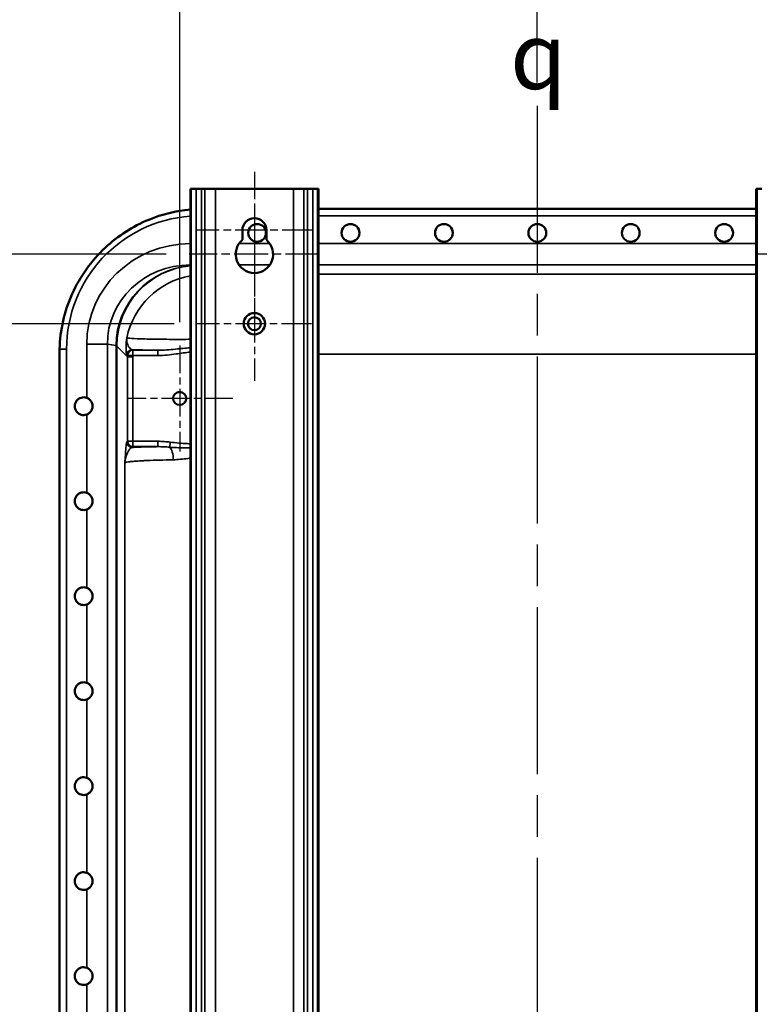
# Model space of a CAD drawing. Units: inches. Extents: x 1 to 190, y 1 to 147.
# Drawn here: x 131 to 148, y 87 to 110 of the extents above; entities that cross this region are included whole.
import ezdxf

# ---------------------------------------------------------------- set-up
doc = ezdxf.new("R2010")
doc.units = ezdxf.units.IN
doc.header["$LTSCALE"] = 8.695652
doc.header["$MEASUREMENT"] = 0
doc.linetypes.add('CHAIN', pattern=[0.7087, 0.4724, -0.0591, 0.1181, -0.0591])
for name, color, linetype, lineweight in [('Center Mark (ANSI)', 7, 'Continuous', 25), ('Centerline (ANSI)', 7, 'Continuous', 25), ('Dimension (ANSI)', 7, 'Continuous', 25), ('Symbol (ANSI)', 7, 'Continuous', 25), ('Visible (ANSI)', 7, 'Continuous', 50), ('Visible Narrow (ANSI)', 7, 'Continuous', 35)]:
    doc.layers.add(name, color=color, linetype=linetype, lineweight=lineweight)
doc.styles.add('Note Text (ANSI)', font='tahoma.ttf')
doc.dimstyles.new('Default (ANSI)', dxfattribs={"dimscale": 8.695652, "dimtxt": 0.12, "dimasz": 0.098425, "dimexe": 0.125, "dimexo": 0.0625, "dimgap": 0.031496, "dimtad": 0, "dimtih": 1, "dimtoh": 1, "dimrnd": 1e-08, "dimzin": 4, "dimdsep": 46, "dimtxsty": 'Note Text (ANSI)', "dimcen": 0.09, "dimdle": 0.393701, "dimclrd": 256, "dimclre": 256, "dimclrt": 256, "dimadec": 0, "dimazin": 1, "dimtfac": 1, "dimtofl": 0, "dimtmove": 0, "dimatfit": 3, "dimfxl": 1, "dimtolj": 1, "dimtzin": 4, "dimlwd": -1, "dimlwe": -1, "dimarcsym": 0})

# ---------------------------------------------------------------- blocks, each defined once
blk = doc.blocks.new('*D36')
at = {"layer": 'Defpoints', "color": 0, "transparency": 16777216}
for p in [(142.895, 111.515), (142.895, 107.684), (134.52, 102.073)]:
    blk.add_point(p, dxfattribs=at)
at = {"layer": 'Dimension (ANSI)', "transparency": 16777216}
for p, q in [((134.52, 102.616), (134.52, 112.602)), ((142.895, 108.228), (142.895, 112.602)), ((135.376, 111.515), (136.569, 111.515)), ((142.039, 111.515), (140.846, 111.515))]:
    blk.add_line(p, q, dxfattribs=at)
for points in [[(135.376, 111.657), (135.376, 111.372), (134.52, 111.515)], [(142.039, 111.657), (142.039, 111.372), (142.895, 111.515)]]:
    blk.add_solid(points, dxfattribs=at)
at = {"layer": 'Dimension (ANSI)', "transparency": 16777216, "char_height": 1.0435, "attachment_point": 2, "style": 'Note Text (ANSI)'}
for s, insert in [('\\A1; 8.38"', (138.708, 112.88)), ('\\A1;[213]', (138.708, 111.241))]:
    blk.add_mtext(s, dxfattribs=dict(at, insert=insert))
blk = doc.blocks.new('*D37')
at = {"layer": 'Defpoints', "color": 0, "transparency": 16777216}
for p in [(151.27, 115.977), (134.52, 102.073), (151.27, 102.073)]:
    blk.add_point(p, dxfattribs=at)
at = {"layer": 'Dimension (ANSI)', "transparency": 16777216}
for p, q in [((134.52, 102.616), (134.52, 117.064)), ((151.27, 102.616), (151.27, 117.064)), ((135.376, 115.977), (140.365, 115.977)), ((150.414, 115.977), (145.426, 115.977))]:
    blk.add_line(p, q, dxfattribs=at)
for points in [[(135.376, 116.12), (135.376, 115.834), (134.52, 115.977)], [(150.414, 116.12), (150.414, 115.834), (151.27, 115.977)]]:
    blk.add_solid(points, dxfattribs=at)
at = {"layer": 'Dimension (ANSI)', "transparency": 16777216, "attachment_point": 2, "style": 'Note Text (ANSI)'}
for s, insert, char_height in [('\\A1; 16.75"', (142.895, 117.336), 1.04348), ('\\A1;[425]', (142.895, 115.703), 1.0435)]:
    blk.add_mtext(s, dxfattribs=dict(at, insert=insert, char_height=char_height))
blk = doc.blocks.new('*D38')
at = {"layer": 'Defpoints', "color": 0, "transparency": 16777216}
for p in [(134.746, 104.207), (130.353, 102.582), (134.933, 102.582)]:
    blk.add_point(p, dxfattribs=at)
at = {"layer": 'Dimension (ANSI)', "transparency": 16777216}
for p, q in [((130.353, 105.063), (130.353, 105.919)), ((134.202, 104.207), (129.266, 104.207)), ((134.39, 102.582), (129.266, 102.582)), ((130.353, 101.727), (130.353, 99.545)), ((130.353, 99.545), (129.497, 99.545))]:
    blk.add_line(p, q, dxfattribs=at)
for points in [[(130.21, 105.063), (130.495, 105.063), (130.353, 104.207)], [(130.21, 101.727), (130.495, 101.727), (130.353, 102.582)]]:
    blk.add_solid(points, dxfattribs=at)
at = {"layer": 'Dimension (ANSI)', "transparency": 16777216, "attachment_point": 2, "style": 'Note Text (ANSI)'}
for s, insert, char_height in [('\\A1; \\fTahoma|b0|i0;\\H1.0435;1.63"', (127.358, 100.906), 1.04348), ('\\A1;[41]', (127.358, 99.271), 1.0435)]:
    blk.add_mtext(s, dxfattribs=dict(at, insert=insert, char_height=char_height))

msp = doc.modelspace()

# ---------------------------------------------------------------- linework, layer by layer
at = {"layer": 'Center Mark (ANSI)', "linetype": 'CHAIN', "ltscale": 0.156749}
msp.add_line((136.27, 106.138), (136.27, 103.683), dxfattribs=at)
at = {"layer": 'Center Mark (ANSI)', "linetype": 'CHAIN', "ltscale": 0.166731}
msp.add_line((136.27, 105.294), (136.27, 102.683), dxfattribs=at)
at = {"layer": 'Center Mark (ANSI)', "linetype": 'CHAIN', "ltscale": 0.174717}
msp.add_line((137.638, 104.77), (134.902, 104.77), dxfattribs=at)
at = {"layer": 'Center Mark (ANSI)', "linetype": 'CHAIN', "ltscale": 0.194681}
for p, q in [((137.795, 104.207), (134.746, 104.207)), ((151.045, 104.207), (147.996, 104.207))]:
    msp.add_line(p, q, dxfattribs=at)
at = {"layer": 'Center Mark (ANSI)', "linetype": 'CHAIN', "ltscale": 0.170724}
for p, q in [((136.27, 103.919), (136.27, 101.245)), ((137.607, 102.582), (134.933, 102.582))]:
    msp.add_line(p, q, dxfattribs=at)
at = {"layer": 'Center Mark (ANSI)', "linetype": 'CHAIN', "ltscale": 0.158394}
for p, q in [((134.52, 102.073), (134.52, 99.592)), ((135.761, 100.832), (133.28, 100.832))]:
    msp.add_line(p, q, dxfattribs=at)
at = {"layer": 'Centerline (ANSI)', "linetype": 'CHAIN', "ltscale": 0.952448}
msp.add_line((142.895, 107.684), (142.895, 35.061), dxfattribs=at)
at = {"layer": 'Visible (ANSI)'}
for p, q in [((134.77, 105.739), (134.77, 37.207)), ((134.785, 105.739), (134.77, 105.739)), ((134.785, 105.739), (134.785, 37.207)), ((134.905, 105.739), (134.785, 105.739)), ((134.905, 105.739), (135.03, 105.739)), ((135.109, 105.739), (135.03, 105.739)), ((135.358, 105.739), (135.109, 105.739)), ((137.182, 105.739), (135.358, 105.739)), ((137.431, 105.739), (137.182, 105.739)), ((137.511, 105.739), (137.431, 105.739)), ((137.511, 105.739), (137.635, 105.739)), ((137.756, 105.739), (137.635, 105.739)), ((137.756, 105.739), (137.756, 37.207)), ((137.771, 105.739), (137.756, 105.739)), ((137.771, 105.739), (137.771, 37.207)), ((148.02, 105.739), (148.02, 37.207)), ((148.035, 105.739), (148.02, 105.739)), ((148.035, 105.739), (148.035, 37.207)), ((148.155, 105.739), (148.035, 105.739)), ((148.02, 105.272), (137.771, 105.272)), ((135.989, 104.543), (135.989, 104.77)), ((136.552, 104.77), (136.552, 104.543)), ((131.705, 101.892), (131.705, 68.272))]:
    msp.add_line(p, q, dxfattribs=at)
for centre, radius in [((136.333, 104.707), 0.208), ((138.52, 104.707), 0.208), ((140.708, 104.707), 0.208), ((142.895, 104.707), 0.208), ((145.083, 104.707), 0.208), ((147.27, 104.707), 0.208), ((136.27, 102.582), 0.25), ((136.27, 102.582), 0.153), ((134.52, 100.832), 0.153)]:
    msp.add_circle(centre, radius, dxfattribs=at)
for centre, radius, start, end in [((136.27, 104.77), 0.281, 0, 180), ((136.27, 104.207), 0.438, 130.0052, 49.9948), ((132.27, 100.65), 0.208, 69.5204, 290.4796), ((132.27, 98.426), 0.208, 69.5204, 290.4796), ((132.27, 96.202), 0.208, 69.5204, 290.4796), ((132.27, 93.978), 0.208, 69.5204, 290.4796), ((132.27, 91.754), 0.208, 69.5204, 290.4796), ((132.27, 89.53), 0.208, 69.5204, 290.4796), ((132.27, 87.306), 0.208, 69.5204, 290.4796)]:
    msp.add_arc(centre, radius, start, end, dxfattribs=at)
for points, knots in [([(134.77, 105.258), (134.436, 105.226), (134.108, 105.146), (133.42, 104.862), (133.074, 104.639), (132.449, 104.055), (132.187, 103.687), (131.819, 102.872), (131.719, 102.432), (131.707, 101.985)], [-12.488534, -12.488534, -12.488534, -12.488534, -9.927119, -9.927119, -6.815913, -6.815913, -3.407942, -3.407942, 0, 0, 0, 0]), ([(132.343, 100.846), (132.345, 100.845), (132.348, 100.844), (132.375, 100.833), (132.399, 100.817), (132.436, 100.78), (132.452, 100.756), (132.473, 100.705), (132.479, 100.677), (132.479, 100.624), (132.473, 100.596), (132.452, 100.544), (132.436, 100.521), (132.399, 100.484), (132.375, 100.468), (132.348, 100.457), (132.345, 100.456), (132.343, 100.455)], [1.010292, 1.010292, 1.010292, 1.010292, 1.026746, 1.026746, 1.226225, 1.226225, 1.427682, 1.427682, 1.629138, 1.629138, 1.830594, 1.830594, 2.032051, 2.032051, 2.23153, 2.23153, 2.247984, 2.247984, 2.247984, 2.247984]), ([(132.343, 98.622), (132.345, 98.621), (132.348, 98.62), (132.375, 98.609), (132.399, 98.593), (132.436, 98.556), (132.452, 98.532), (132.473, 98.481), (132.479, 98.453), (132.479, 98.4), (132.473, 98.372), (132.452, 98.32), (132.436, 98.297), (132.399, 98.26), (132.375, 98.244), (132.348, 98.233), (132.345, 98.232), (132.343, 98.231)], [1.010292, 1.010292, 1.010292, 1.010292, 1.026746, 1.026746, 1.226225, 1.226225, 1.427682, 1.427682, 1.629138, 1.629138, 1.830594, 1.830594, 2.032051, 2.032051, 2.23153, 2.23153, 2.247984, 2.247984, 2.247984, 2.247984]), ([(132.343, 96.398), (132.345, 96.397), (132.348, 96.396), (132.375, 96.385), (132.399, 96.369), (132.436, 96.332), (132.452, 96.308), (132.473, 96.257), (132.479, 96.229), (132.479, 96.176), (132.473, 96.148), (132.452, 96.096), (132.436, 96.073), (132.399, 96.036), (132.375, 96.02), (132.348, 96.009), (132.345, 96.008), (132.343, 96.007)], [1.010292, 1.010292, 1.010292, 1.010292, 1.026746, 1.026746, 1.226225, 1.226225, 1.427682, 1.427682, 1.629138, 1.629138, 1.830594, 1.830594, 2.032051, 2.032051, 2.23153, 2.23153, 2.247984, 2.247984, 2.247984, 2.247984]), ([(132.343, 94.174), (132.345, 94.173), (132.348, 94.172), (132.375, 94.161), (132.399, 94.145), (132.436, 94.108), (132.452, 94.084), (132.473, 94.033), (132.479, 94.005), (132.479, 93.952), (132.473, 93.924), (132.452, 93.872), (132.436, 93.849), (132.399, 93.812), (132.375, 93.796), (132.348, 93.785), (132.345, 93.784), (132.343, 93.783)], [1.010292, 1.010292, 1.010292, 1.010292, 1.026746, 1.026746, 1.226225, 1.226225, 1.427682, 1.427682, 1.629138, 1.629138, 1.830594, 1.830594, 2.032051, 2.032051, 2.23153, 2.23153, 2.247984, 2.247984, 2.247984, 2.247984]), ([(132.343, 91.95), (132.345, 91.949), (132.348, 91.948), (132.375, 91.937), (132.399, 91.921), (132.436, 91.884), (132.452, 91.86), (132.473, 91.809), (132.479, 91.781), (132.479, 91.728), (132.473, 91.7), (132.452, 91.648), (132.436, 91.625), (132.399, 91.588), (132.375, 91.572), (132.348, 91.561), (132.345, 91.56), (132.343, 91.559)], [1.010292, 1.010292, 1.010292, 1.010292, 1.026746, 1.026746, 1.226225, 1.226225, 1.427682, 1.427682, 1.629138, 1.629138, 1.830594, 1.830594, 2.032051, 2.032051, 2.23153, 2.23153, 2.247984, 2.247984, 2.247984, 2.247984]), ([(132.343, 89.726), (132.345, 89.725), (132.348, 89.724), (132.375, 89.713), (132.399, 89.697), (132.436, 89.66), (132.452, 89.636), (132.473, 89.585), (132.479, 89.557), (132.479, 89.504), (132.473, 89.476), (132.452, 89.424), (132.436, 89.401), (132.399, 89.364), (132.375, 89.348), (132.348, 89.337), (132.345, 89.336), (132.343, 89.335)], [1.010292, 1.010292, 1.010292, 1.010292, 1.026746, 1.026746, 1.226225, 1.226225, 1.427682, 1.427682, 1.629138, 1.629138, 1.830594, 1.830594, 2.032051, 2.032051, 2.23153, 2.23153, 2.247984, 2.247984, 2.247984, 2.247984]), ([(132.343, 87.502), (132.346, 87.501), (132.348, 87.5), (132.376, 87.488), (132.399, 87.472), (132.436, 87.435), (132.452, 87.412), (132.474, 87.361), (132.479, 87.333), (132.479, 87.28), (132.473, 87.252), (132.452, 87.2), (132.436, 87.177), (132.399, 87.14), (132.375, 87.124), (132.348, 87.113), (132.345, 87.112), (132.343, 87.111)], [1.010389, 1.010389, 1.010389, 1.010389, 1.027837, 1.027837, 1.228373, 1.228373, 1.428774, 1.428774, 1.629176, 1.629176, 1.830632, 1.830632, 2.032089, 2.032089, 2.231568, 2.231568, 2.248022, 2.248022, 2.248022, 2.248022])]:
    msp.add_open_spline(points, degree=3, knots=knots, dxfattribs=at)
msp.add_open_spline([(131.707, 101.985), (131.706, 101.953), (131.705, 101.923), (131.705, 101.892)], degree=3, dxfattribs=at)
at = {"layer": 'Visible Narrow (ANSI)'}
for p, q in [((134.905, 105.739), (134.905, 37.207)), ((135.03, 105.739), (135.03, 37.207)), ((135.109, 105.739), (135.109, 37.207)), ((135.358, 105.739), (135.358, 37.207)), ((137.182, 105.739), (137.182, 37.207)), ((137.431, 105.739), (137.431, 37.207)), ((137.511, 105.739), (137.511, 37.207)), ((137.635, 105.739), (137.635, 37.207)), ((137.771, 105.108), (148.02, 105.108)), ((136.63, 104.457), (135.911, 104.457)), ((148.02, 104.457), (137.771, 104.457)), ((135.911, 103.957), (136.629, 103.957)), ((137.771, 103.957), (148.02, 103.957)), ((148.015, 103.741), (137.775, 103.741)), ((131.707, 101.985), (131.87, 101.985)), ((131.87, 68.18), (131.87, 101.985)), ((132.343, 102.102), (132.343, 100.846)), ((132.826, 102.102), (132.343, 102.102)), ((132.826, 68.063), (132.826, 102.102)), ((132.826, 102.102), (133.03, 102.075)), ((133.03, 102.057), (133.047, 102.057)), ((133.03, 102.057), (133.03, 68.108)), ((133.047, 102.057), (133.3, 101.804)), ((133.047, 68.108), (133.047, 102.057)), ((133.425, 101.961), (133.425, 101.836)), ((134.011, 101.961), (133.425, 101.961)), ((134.011, 101.836), (134.011, 101.961)), ((133.425, 101.836), (133.3, 101.838)), ((133.425, 101.804), (133.3, 101.804)), ((133.3, 101.804), (133.3, 99.828)), ((133.425, 101.836), (134.011, 101.836)), ((133.425, 99.828), (133.425, 101.804)), ((137.771, 101.868), (148.02, 101.868)), ((132.343, 100.455), (132.343, 98.622)), ((133.3, 99.828), (133.282, 99.81)), ((133.3, 99.828), (133.425, 99.828)), ((133.406, 99.685), (133.425, 99.703)), ((133.425, 99.828), (133.425, 99.703)), ((134.009, 99.828), (133.425, 99.828)), ((133.425, 99.703), (134.009, 99.703)), ((134.009, 99.828), (134.009, 99.703)), ((134.286, 99.69), (134.301, 99.808)), ((133.236, 99.328), (133.236, 70.837)), ((132.343, 98.231), (132.343, 96.398)), ((132.343, 96.007), (132.343, 94.174)), ((132.343, 93.783), (132.343, 91.95)), ((132.343, 91.559), (132.343, 89.726)), ((132.343, 89.335), (132.343, 87.502)), ((132.343, 87.111), (132.343, 85.278))]:
    msp.add_line(p, q, dxfattribs=at)
for centre, major_axis, ratio, start_param, end_param in [((134.997, 101.981), (-2.212, 2.212), 0.998783, 5.56982, 7.067974), ((134.802, 102.08), (-2.44, 0.318), 0.965377, 4.850565, 6.408341), ((134.802, 102.08), (-1.961, 0.256), 0.948171, 4.85154, 6.408341), ((134.911, 102.066), (-1.726, -0.753), 0.994329, 4.378544, 5.865023), ((134.911, 102.066), (0.808, 1.694), 0.991986, 0.524017, 2.00982), ((135.113, 101.864), (-1.326, -1.326), 0.998905, 4.111844, 5.288331), ((132.547, 102.075), (0.5, -0.004), 0.033556, 0.035198, 0.26195), ((135.763, 101.698), (-2.558, 1.172), 0.820273, 0.351828, 0.359643), ((135.28, 101.698), (-2.096, 0.983), 0.781436, 0.343834, 0.351648), ((133.407, 101.849), (0.075, 0.1), 0.999044, 0.642036, 2.19657), ((133.425, 101.836), (0.075, 0.1), 0.999043, 0.641725, 2.193652), ((135.176, 101.802), (-1.327, 1.327), 0.998945, 0.766833, 0.784789), ((135.176, 101.802), (-1.239, 1.239), 0.998783, 0.766833, 0.784789), ((133.406, 99.81), (-0.0884, 0.0884), 0.998783, 0.786007, 2.355586), ((133.425, 99.828), (-0.0884, 0.0884), 0.998783, 0.786007, 2.355586), ((134.249, 99.395), (-0.005, 0.312), 0.393587, 4.706504, 5.938483)]:
    msp.add_ellipse(centre, major_axis=major_axis, ratio=ratio, start_param=start_param, end_param=end_param, dxfattribs=at)
for points in [[(137.775, 103.741), (137.774, 103.741), (137.772, 103.741), (137.771, 103.741)], [(137.771, 103.741), (137.772, 103.741), (137.774, 103.741), (137.775, 103.741)], [(137.771, 103.734), (137.772, 103.738), (137.774, 103.74), (137.775, 103.741)], [(148.015, 103.741), (148.017, 103.74), (148.018, 103.738), (148.02, 103.734)]]:
    msp.add_open_spline(points, degree=3, dxfattribs=at)
for points, knots in [([(148.02, 103.741), (148.02, 103.741), (148.02, 103.741), (148.018, 103.741), (148.017, 103.741), (148.015, 103.741)], [3.51366455, 3.51366455, 3.51366455, 3.51366455, 3.51505932, 3.51505932, 3.53798012, 3.53798012, 3.53798012, 3.53798012]), ([(148.015, 103.741), (148.016, 103.741), (148.018, 103.741), (148.019, 103.741), (148.02, 103.741), (148.02, 103.741)], [-3.53798012, -3.53798012, -3.53798012, -3.53798012, -3.51505932, -3.51505932, -3.50500083, -3.50500083, -3.50500083, -3.50500083]), ([(133.281, 102.253), (133.272, 102.187), (133.267, 102.123), (133.264, 102.001), (133.266, 101.945), (133.273, 101.875), (133.277, 101.854), (133.282, 101.851)], [-0.003089, -0.003089, -0.003089, -0.003089, 1.08155, 1.08155, 2.282124, 2.282124, 3.185975, 3.185975, 3.185975, 3.185975]), ([(133.407, 101.974), (133.387, 101.977), (133.367, 101.992), (133.325, 102.041), (133.305, 102.08), (133.281, 102.164), (133.277, 102.208), (133.281, 102.253)], [-3.185975, -3.185975, -3.185975, -3.185975, -2.282124, -2.282124, -1.08155, -1.08155, 0.003089, 0.003089, 0.003089, 0.003089]), ([(134.77, 102.217), (134.699, 102.216), (134.63, 102.215), (134.464, 102.215), (134.369, 102.215), (134.11, 102.217), (133.955, 102.219), (133.82, 102.222), (133.737, 102.224), (133.662, 102.226), (133.491, 102.232), (133.409, 102.237), (133.311, 102.245), (133.286, 102.249), (133.281, 102.253)], [-7.216762, -7.216762, -7.216762, -7.216762, -6.585312, -6.585312, -5.684133, -5.684133, -4.020823, -4.020823, -4.020823, -2.993497, -2.993497, -1.349775, -1.349775, 0, 0, 0, 0]), ([(133.425, 101.961), (133.422, 101.963), (133.419, 101.965), (133.413, 101.97), (133.41, 101.972), (133.407, 101.974)], [0, 0, 0, 0, 0.664208, 0.664208, 1.328416, 1.328416, 1.328416, 1.328416]), ([(133.407, 101.974), (133.468, 101.972), (133.536, 101.97), (133.609, 101.968), (133.73, 101.965), (133.866, 101.963), (134.011, 101.961)], [3.2527, 3.2527, 3.2527, 3.2527, 4.020823, 4.020823, 4.020823, 5.295553, 5.295553, 5.295553, 5.295553]), ([(134.77, 102.018), (134.652, 102.009), (134.537, 101.997), (134.282, 101.972), (134.144, 101.96), (134.011, 101.961)], [-1.968418, -1.968418, -1.968418, -1.968418, -1.09232, -1.09232, 0, 0, 0, 0]), ([(134.011, 101.836), (134.154, 101.836), (134.297, 101.853), (134.549, 101.888), (134.659, 101.905), (134.77, 101.918)], [0, 0, 0, 0, 1.09232, 1.09232, 1.94046, 1.94046, 1.94046, 1.94046]), ([(133.282, 101.851), (133.285, 101.849), (133.288, 101.847), (133.294, 101.842), (133.297, 101.84), (133.3, 101.838)], [-1.328416, -1.328416, -1.328416, -1.328416, -0.664208, -0.664208, 0, 0, 0, 0]), ([(133.282, 99.81), (133.277, 99.806), (133.273, 99.783), (133.264, 99.711), (133.259, 99.655), (133.251, 99.552), (133.248, 99.509), (133.244, 99.442), (133.242, 99.419), (133.24, 99.385), (133.239, 99.374), (133.238, 99.356), (133.238, 99.351), (133.237, 99.339), (133.237, 99.333), (133.236, 99.328)], [0, 0, 0, 0, 0.927729, 0.927729, 2.073719, 2.073719, 2.804484, 2.804484, 3.171251, 3.171251, 3.354634, 3.354634, 3.446325, 3.446325, 3.538017, 3.538017, 3.538017, 3.538017]), ([(133.236, 99.328), (133.237, 99.332), (133.237, 99.336), (133.238, 99.345), (133.239, 99.349), (133.24, 99.361), (133.241, 99.37), (133.245, 99.395), (133.249, 99.412), (133.26, 99.461), (133.27, 99.493), (133.299, 99.569), (133.321, 99.61), (133.365, 99.665), (133.386, 99.681), (133.406, 99.685)], [-3.538017, -3.538017, -3.538017, -3.538017, -3.446325, -3.446325, -3.354634, -3.354634, -3.171251, -3.171251, -2.804484, -2.804484, -2.073719, -2.073719, -0.927729, -0.927729, 0, 0, 0, 0]), ([(134.009, 99.703), (133.961, 99.702), (133.915, 99.701), (133.749, 99.697), (133.638, 99.694), (133.501, 99.689), (133.465, 99.688), (133.423, 99.686), (133.415, 99.685), (133.406, 99.685)], [6.992461, 6.992461, 6.992461, 6.992461, 7.410263, 7.410263, 8.507291, 8.507291, 8.912773, 8.912773, 9.010162, 9.010162, 9.010162, 9.010162]), ([(134.301, 99.808), (134.253, 99.814), (134.204, 99.819), (134.107, 99.826), (134.058, 99.828), (134.009, 99.828)], [-0.743733, -0.743733, -0.743733, -0.743733, -0.3718665, -0.3718665, 0, 0, 0, 0]), ([(134.009, 99.703), (134.054, 99.703), (134.1, 99.702), (134.193, 99.697), (134.239, 99.694), (134.286, 99.69)], [0, 0, 0, 0, 0.3718665, 0.3718665, 0.743733, 0.743733, 0.743733, 0.743733]), ([(134.286, 99.69), (134.356, 99.684), (134.425, 99.681), (134.563, 99.677), (134.631, 99.676), (134.723, 99.676), (134.747, 99.676), (134.77, 99.676)], [0, 0, 0, 0, 0.514795, 0.514795, 1.02959, 1.02959, 1.205233, 1.205233, 1.205233, 1.205233]), ([(134.77, 99.771), (134.748, 99.772), (134.727, 99.773), (134.638, 99.778), (134.57, 99.782), (134.435, 99.793), (134.368, 99.799), (134.301, 99.808)], [-1.194928, -1.194928, -1.194928, -1.194928, -1.02959, -1.02959, -0.514795, -0.514795, 0, 0, 0, 0]), ([(133.236, 99.328), (133.238, 99.33), (133.242, 99.332), (133.262, 99.339), (133.286, 99.343), (133.334, 99.349), (133.35, 99.351), (133.404, 99.357), (133.448, 99.36), (133.55, 99.367), (133.607, 99.371), (133.7, 99.375), (133.731, 99.377), (133.848, 99.382), (133.944, 99.385), (134.149, 99.391), (134.259, 99.393), (134.372, 99.395)], [-12.567349, -12.567349, -12.567349, -12.567349, -12.105427, -12.105427, -11.089253, -11.089253, -10.663295, -10.663295, -9.788037, -9.788037, -8.912773, -8.912773, -8.507291, -8.507291, -7.410263, -7.410263, -6.31323, -6.31323, -6.31323, -6.31323]), ([(134.372, 99.395), (134.48, 99.397), (134.594, 99.412), (134.729, 99.429), (134.749, 99.431), (134.77, 99.434)], [-2.248474, -2.248474, -2.248474, -2.248474, -1.201375, -1.201375, -1.01309, -1.01309, -1.01309, -1.01309])]:
    msp.add_open_spline(points, degree=3, knots=knots, dxfattribs=at)

# ---------------------------------------------------------------- texts
at = {"layer": 'Symbol (ANSI)', "insert": (142.918, 109.642), "char_height": 1.56522, "attachment_point": 2, "style": 'Note Text (ANSI)'}
msp.add_mtext('{\\fAIGDT|b0|i0;\\H1.5652;q}', dxfattribs=at)

# ---------------------------------------------------------------- dimensions: what is measured, and where the dimension line sits
at = {"layer": 'Dimension (ANSI)'}
for base, p1, p2, angle, text, override, picture, middle in [((151.27, 115.977), (134.52, 102.073), (151.27, 102.073), 180, ' <>"\\X[425]', {"dimgap": 0.031496, "dimtih": 0, "dimtoh": 0, "dimdec": 2, "dimpost": '\\X', "dimtol": 0, "dimlim": 0, "dimtp": 0, "dimtm": 0, "dimtdec": 2, "dimatfit": 1, "dimtvp": -0.25}, '*D37', (142.895, 115.977)), ((142.895284546, 111.514692438), (134.520284546, 102.072868285), (142.895284546, 107.684163625), 180, ' <>"\\X[213]', {"dimgap": 0.031496, "dimtih": 0, "dimtoh": 0, "dimdec": 2, "dimpost": '\\X', "dimtol": 0, "dimlim": 0, "dimtp": 0, "dimtm": 0, "dimtdec": 2, "dimatfit": 1, "dimtvp": -0.25}, '*D36', (138.707784546, 111.514692438)), ((130.352609254, 102.582411763), (134.745828024, 104.207411763), (134.933328024, 102.582411763), 90, ' \\fTahoma|b0|i0;\\H1.0435;<>"\\X[41]', {"dimgap": 0.031496, "dimdec": 2, "dimpost": '\\X', "dimtol": 0, "dimlim": 0, "dimtp": 0, "dimtm": 0, "dimtdec": 2, "dimatfit": 1, "dimtvp": -0.25}, '*D38', (127.358019336, 99.544826295))]:
    dim = msp.add_linear_dim(base=base, p1=p1, p2=p2, angle=angle, text=text, dimstyle='Default (ANSI)', override=override, dxfattribs=at)
    dim.commit()
    dim.dimension.update_dxf_attribs({"geometry": picture, "text_midpoint": middle, "dimtype": 160})

doc.saveas('drawing.dxf')
